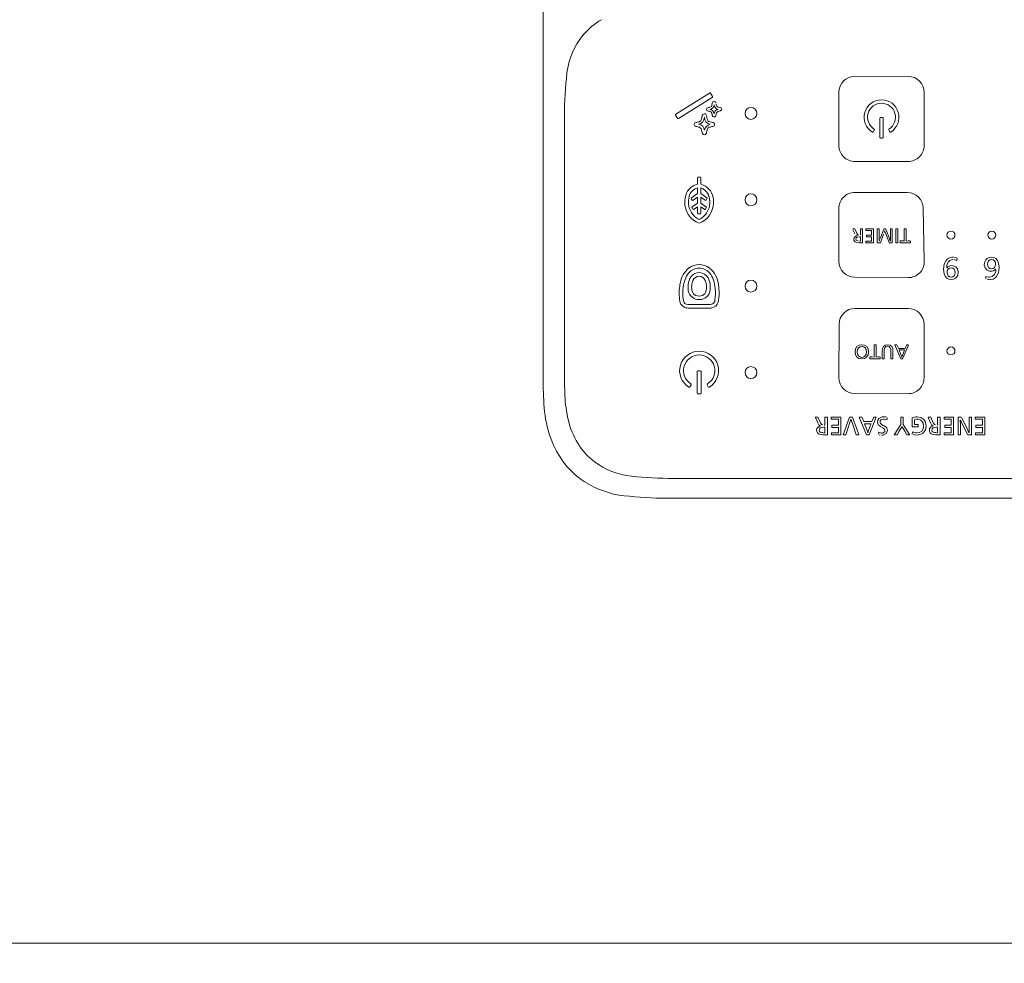
# Model space of a CAD drawing. Units: inches. Extents: x 6222 to 9361, y 5799 to 8142.
# Drawn here: x 6703 to 6826, y 7577 to 7695 of the extents above; entities that cross this region are included whole.
import ezdxf

# ---------------------------------------------------------------- set-up
doc = ezdxf.new("R2010")
doc.units = ezdxf.units.IN
doc.header["$MEASUREMENT"] = 0
for name, color, linetype in [('1', 3, 'Continuous'), ('203', 7, 'Continuous'), ('3', 7, 'Continuous')]:
    doc.layers.add(name, color=color, linetype=linetype)
doc.styles.get("Standard").update_dxf_attribs({"font": 'arial_0.ttf'})
doc.dimstyles.get("Standard").update_dxf_attribs({"dimtxt": 31, "dimasz": 15, "dimexe": 0.18, "dimexo": 0.0625, "dimgap": 3, "dimtad": 1, "dimtoh": 1, "dimdec": 0, "dimzin": 0, "dimdsep": 46, "dimtxsty": 'Standard', "dimcen": 0.09, "dimclrd": 256, "dimclre": 256, "dimadec": 0, "dimazin": 0, "dimtfac": 1, "dimtdec": 0, "dimtix": 1, "dimtofl": 0, "dimtmove": 0, "dimatfit": 3, "dimfxl": 1, "dimtolj": 1, "dimtzin": 0, "dimlwd": 9, "dimlwe": 15, "dimarcsym": 0})

# ---------------------------------------------------------------- blocks, each defined once
blk = doc.blocks.new('*D10')
at = {"lineweight": 15, "transparency": 16777216}
for p, q in [((7234.26, 7913.12), (7234.26, 7578.88)), ((6507.26, 7744.12), (6507.26, 7578.88))]:
    blk.add_line(p, q, dxfattribs=at)
at = {"lineweight": 9, "transparency": 16777216}
blk.add_line((7219.26, 7579.06), (6522.26, 7579.06), dxfattribs=at)
at = {"transparency": 16777216}
for points in [[(6522.26, 7581.56), (6522.26, 7576.56), (6507.26, 7579.06)], [(7219.26, 7581.56), (7219.26, 7576.56), (7234.26, 7579.06)]]:
    blk.add_solid(points, dxfattribs=at)
at = {"layer": 'Defpoints', "color": 0, "transparency": 16777216}
for p in [(7234.26, 7913.19), (6507.26, 7744.19), (6507.26, 7579.06)]:
    blk.add_point(p, dxfattribs=at)
at = {"color": 0, "transparency": 16777216, "insert": (6860.47, 7597.62), "char_height": 31, "attachment_point": 5}
blk.add_mtext('\\A1;727', dxfattribs=at)

msp = doc.modelspace()

# ---------------------------------------------------------------- linework, layer by layer
at = {"layer": '1', "color": 7, "linetype": 'Continuous', "lineweight": 18}
for p, q in [((6768.02, 7710.83), (6768.02, 7650.33)), ((6784.62, 7682.81), (6788.83, 7685.44)), ((6789.21, 7685.01), (6788.96, 7685.41)), ((6784.97, 7682.25), (6789.18, 7684.88)), ((6784.84, 7682.28), (6784.59, 7682.68)), ((6787.18, 7681.77), (6787.47, 7681.83)), ((6810.15, 7682.31), (6810.15, 7679.89)), ((6810.23, 7682.39), (6810.49, 7682.39)), ((6810.58, 7679.9), (6810.58, 7682.31)), ((6788.6, 7680.94), (6788.57, 7680.84)), ((6809.45, 7680.8), (6809.34, 7680.59)), ((6811.4, 7680.58), (6811.26, 7680.83)), ((6770.69, 7650.72), (6770.69, 7679.84)), ((6810.23, 7679.81), (6810.49, 7679.81)), ((6787.33, 7674.03), (6787.33, 7674.83)), ((6787.66, 7674.93), (6787.43, 7674.93)), ((6787.76, 7674.02), (6787.76, 7674.83)), ((6787.33, 7672.86), (6787.33, 7673.56)), ((6787.75, 7672.86), (6787.75, 7673.57)), ((6786.67, 7672.05), (6786.56, 7672.2)), ((6787.33, 7672.86), (6786.59, 7672.34)), ((6787.33, 7672.39), (6786.81, 7672.02)), ((6787.33, 7671.66), (6787.33, 7672.39)), ((6787.75, 7672.86), (6788.5, 7672.34)), ((6787.75, 7672.39), (6788.28, 7672.02)), ((6787.75, 7671.66), (6787.75, 7672.39)), ((6788.42, 7672.05), (6788.52, 7672.2)), ((6788.85, 7672.28), (6788.69, 7672.76)), ((6788.88, 7671.71), (6788.85, 7672.28)), ((6786.76, 7670.91), (6786.66, 7671.06)), ((6787.33, 7671.66), (6786.68, 7671.2)), ((6787.33, 7671.19), (6786.9, 7670.89)), ((6787.33, 7671.19), (6787.33, 7670.43)), ((6787.75, 7671.19), (6787.75, 7670.43)), ((6787.75, 7670.43), (6787.75, 7671.19)), ((6787.77, 7671.65), (6788.4, 7671.2)), ((6787.77, 7671.18), (6788.19, 7670.89)), ((6788.33, 7670.91), (6788.43, 7671.07)), ((6787.65, 7670.33), (6787.43, 7670.33)), ((6807.03, 7668.44), (6806.75, 7668.44)), ((6807.04, 7667.82), (6806.79, 7668.34)), ((6807.27, 7667.89), (6807.03, 7668.44)), ((6807.74, 7667.67), (6807.74, 7668.44)), ((6807.99, 7668.44), (6807.74, 7668.44)), ((6807.99, 7666.71), (6807.99, 7668.44)), ((6808.39, 7668.22), (6808.39, 7668.44)), ((6809.37, 7668.44), (6808.39, 7668.44)), ((6809.12, 7668.22), (6808.39, 7668.22)), ((6809.12, 7667.65), (6809.12, 7668.22)), ((6809.37, 7666.71), (6809.37, 7668.44)), ((6809.83, 7666.71), (6809.83, 7668.44)), ((6810.07, 7668.44), (6809.83, 7668.44)), ((6810.07, 7667.08), (6810.07, 7668.44)), ((6810.19, 7667.23), (6810.64, 7668.42)), ((6810.89, 7668.44), (6810.65, 7668.44)), ((6810.76, 7668.19), (6810.69, 7667.97)), ((6811.35, 7667.25), (6810.9, 7668.41)), ((6811.47, 7667.14), (6811.47, 7668.44)), ((6811.71, 7668.44), (6811.47, 7668.44)), ((6811.71, 7666.71), (6811.71, 7668.44)), ((6812.17, 7666.71), (6812.17, 7668.44)), ((6812.42, 7668.44), (6812.17, 7668.44)), ((6812.42, 7666.71), (6812.42, 7668.44)), ((6813.2, 7666.92), (6813.2, 7668.44)), ((6813.46, 7668.44), (6813.2, 7668.44)), ((6813.46, 7666.92), (6813.46, 7668.44)), ((6806.89, 7667.21), (6806.92, 7667.32)), ((6806.9, 7667.05), (6806.89, 7667.21)), ((6807.07, 7666.81), (6806.9, 7667.05)), ((6806.92, 7667.32), (6807.08, 7667.49)), ((6807.08, 7667.49), (6807.18, 7667.54)), ((6807.28, 7667.57), (6807.13, 7667.67)), ((6807.18, 7667.31), (6807.14, 7667.18)), ((6807.14, 7667.18), (6807.18, 7667.05)), ((6807.27, 7667.39), (6807.18, 7667.31)), ((6807.18, 7667.05), (6807.27, 7666.97)), ((6807.27, 7667.89), (6807.4, 7667.71)), ((6807.62, 7667.46), (6807.27, 7667.39)), ((6807.27, 7666.97), (6807.44, 7666.93)), ((6807.4, 7667.71), (6807.52, 7667.67)), ((6807.74, 7667.46), (6807.62, 7667.46)), ((6807.74, 7666.92), (6807.74, 7667.46)), ((6808.46, 7667.44), (6808.46, 7667.65)), ((6809.12, 7667.65), (6808.46, 7667.65)), ((6809.12, 7667.44), (6808.46, 7667.44)), ((6809.12, 7666.92), (6809.12, 7667.44)), ((6810.07, 7667.08), (6810.06, 7666.97)), ((6810.07, 7666.89), (6810.14, 7667.09)), ((6810.23, 7666.71), (6810.62, 7667.79)), ((6810.81, 7668.02), (6810.78, 7668.12)), ((6810.88, 7667.82), (6810.81, 7668.02)), ((6811.3, 7666.72), (6810.89, 7667.81)), ((6811.35, 7667.25), (6811.42, 7667.05)), ((6811.42, 7667.05), (6811.45, 7666.95)), ((6811.48, 7666.89), (6811.47, 7667.14)), ((6812.68, 7666.71), (6812.68, 7666.93)), ((6812.68, 7666.93), (6812.94, 7666.93)), ((6812.94, 7666.93), (6813.12, 7666.93)), ((6813.46, 7666.92), (6813.72, 7666.93)), ((6813.72, 7666.93), (6813.91, 7666.93)), ((6813.99, 7666.71), (6813.99, 7666.93)), ((6807.28, 7666.73), (6807.07, 7666.81)), ((6807.56, 7666.71), (6807.28, 7666.73)), ((6807.99, 7666.71), (6807.56, 7666.71)), ((6807.74, 7666.92), (6807.62, 7666.92)), ((6808.41, 7666.71), (6808.41, 7666.92)), ((6809.12, 7666.92), (6808.41, 7666.92)), ((6809.37, 7666.71), (6808.41, 7666.71)), ((6810.23, 7666.71), (6809.83, 7666.71)), ((6811.71, 7666.71), (6811.3, 7666.71)), ((6812.42, 7666.71), (6812.17, 7666.71)), ((6813.99, 7666.71), (6812.68, 7666.71)), ((6818.21, 7664.03), (6818.43, 7664.5)), ((6818.43, 7664.5), (6818.62, 7664.7)), ((6818.62, 7664.7), (6818.87, 7664.84)), ((6818.9, 7664.49), (6818.72, 7664.31)), ((6818.87, 7664.84), (6819.16, 7664.9)), ((6819.12, 7664.58), (6818.9, 7664.49)), ((6819.29, 7664.6), (6819.12, 7664.58)), ((6819.16, 7664.9), (6819.33, 7664.9)), ((6819.41, 7664.9), (6819.65, 7664.87)), ((6819.79, 7664.49), (6819.41, 7664.6)), ((6819.65, 7664.87), (6819.75, 7664.84)), ((6819.79, 7664.49), (6819.83, 7664.79)), ((6823.28, 7664.34), (6823.4, 7664.57)), ((6823.4, 7664.57), (6823.59, 7664.75)), ((6823.59, 7664.75), (6823.82, 7664.86)), ((6823.91, 7664.57), (6823.74, 7664.44)), ((6823.82, 7664.86), (6824.11, 7664.91)), ((6824.12, 7664.62), (6823.91, 7664.57)), ((6824.11, 7664.91), (6824.43, 7664.86)), ((6824.32, 7664.57), (6824.12, 7664.62)), ((6824.49, 7664.44), (6824.32, 7664.57)), ((6824.43, 7664.86), (6824.68, 7664.72)), ((6824.68, 7664.72), (6824.87, 7664.48)), ((6824.87, 7664.48), (6825, 7664.16)), ((6818.13, 7663.39), (6818.21, 7664.03)), ((6818.2, 7662.83), (6818.13, 7663.39)), ((6818.52, 7663.72), (6818.51, 7663.62)), ((6818.51, 7663.54), (6818.65, 7663.69)), ((6818.55, 7663.93), (6818.52, 7663.72)), ((6818.72, 7664.31), (6818.55, 7663.93)), ((6818.69, 7663.4), (6818.59, 7663.22)), ((6818.65, 7663.69), (6818.84, 7663.79)), ((6818.85, 7663.52), (6818.69, 7663.4)), ((6818.84, 7663.79), (6819.04, 7663.84)), ((6819.06, 7663.56), (6818.85, 7663.52)), ((6819.04, 7663.84), (6819.34, 7663.83)), ((6819.29, 7663.51), (6819.06, 7663.56)), ((6819.45, 7663.39), (6819.29, 7663.51)), ((6819.34, 7663.83), (6819.66, 7663.69)), ((6819.54, 7663.21), (6819.45, 7663.39)), ((6819.66, 7663.69), (6819.87, 7663.43)), ((6819.87, 7663.43), (6819.96, 7663.07)), ((6823.22, 7663.93), (6823.28, 7664.34)), ((6823.31, 7663.57), (6823.22, 7663.93)), ((6823.53, 7663.3), (6823.31, 7663.57)), ((6823.85, 7663.15), (6823.53, 7663.3)), ((6823.64, 7664.25), (6823.61, 7664.02)), ((6823.61, 7664.02), (6823.64, 7663.79)), ((6823.74, 7664.44), (6823.64, 7664.25)), ((6823.64, 7663.79), (6823.73, 7663.6)), ((6823.73, 7663.6), (6823.89, 7663.47)), ((6823.89, 7663.47), (6824.12, 7663.43)), ((6824.12, 7663.43), (6824.32, 7663.47)), ((6824.32, 7663.47), (6824.49, 7663.59)), ((6824.54, 7663.3), (6824.35, 7663.2)), ((6824.6, 7664.24), (6824.49, 7664.44)), ((6824.49, 7663.59), (6824.59, 7663.77)), ((6824.68, 7663.45), (6824.54, 7663.3)), ((6824.59, 7663.77), (6824.63, 7663.99)), ((6824.63, 7663.99), (6824.6, 7664.24)), ((6824.64, 7663.06), (6824.68, 7663.27)), ((6825.06, 7663.59), (6824.98, 7662.96)), ((6825, 7664.16), (6825.06, 7663.59)), ((6818.32, 7662.51), (6818.2, 7662.83)), ((6818.51, 7662.28), (6818.32, 7662.51)), ((6818.76, 7662.15), (6818.51, 7662.28)), ((6818.59, 7663.22), (6818.56, 7663)), ((6818.56, 7663), (6818.6, 7662.76)), ((6818.6, 7662.76), (6818.7, 7662.56)), ((6818.7, 7662.56), (6818.86, 7662.44)), ((6819.08, 7662.1), (6818.76, 7662.15)), ((6818.86, 7662.44), (6819.06, 7662.39)), ((6819.06, 7662.39), (6819.28, 7662.44)), ((6819.37, 7662.14), (6819.08, 7662.1)), ((6819.28, 7662.44), (6819.44, 7662.56)), ((6819.6, 7662.26), (6819.37, 7662.14)), ((6819.44, 7662.56), (6819.54, 7662.75)), ((6819.57, 7662.99), (6819.54, 7663.21)), ((6819.54, 7662.75), (6819.57, 7662.99)), ((6819.78, 7662.44), (6819.6, 7662.26)), ((6819.9, 7662.67), (6819.78, 7662.44)), ((6819.96, 7663.07), (6819.9, 7662.67)), ((6823.39, 7662.2), (6823.43, 7662.5)), ((6823.43, 7662.5), (6823.78, 7662.41)), ((6823.78, 7662.11), (6823.56, 7662.13)), ((6823.78, 7662.41), (6823.9, 7662.41)), ((6824.14, 7663.14), (6823.85, 7663.15)), ((6824.02, 7662.11), (6823.86, 7662.1)), ((6823.9, 7662.41), (6824.22, 7662.48)), ((6824.31, 7662.17), (6824.02, 7662.11)), ((6824.35, 7663.2), (6824.14, 7663.14)), ((6824.22, 7662.48), (6824.47, 7662.68)), ((6824.56, 7662.3), (6824.31, 7662.17)), ((6824.47, 7662.68), (6824.64, 7663.06)), ((6824.76, 7662.49), (6824.56, 7662.3)), ((6824.98, 7662.96), (6824.76, 7662.49)), ((6785.77, 7658.6), (6785.87, 7658.57)), ((6785.87, 7658.57), (6785.99, 7658.55)), ((6786.13, 7658.99), (6785.91, 7659.03)), ((6785.99, 7658.55), (6786.12, 7658.54)), ((6786.12, 7658.54), (6786.25, 7658.53)), ((6786.4, 7658.98), (6786.13, 7658.99)), ((6786.25, 7658.53), (6786.4, 7658.53)), ((6788.69, 7658.98), (6786.4, 7658.98)), ((6788.69, 7658.53), (6786.4, 7658.53)), ((6788.83, 7658.99), (6788.69, 7658.98)), ((6788.69, 7658.53), (6789.03, 7658.54)), ((6788.96, 7658.99), (6788.83, 7658.99)), ((6789.08, 7659.01), (6788.96, 7658.99)), ((6807.06, 7653.05), (6807.12, 7653.43)), ((6807.12, 7653.43), (6807.29, 7653.71)), ((6807.29, 7653.71), (6807.55, 7653.89)), ((6807.49, 7653.56), (6807.37, 7653.34)), ((6807.67, 7653.7), (6807.49, 7653.56)), ((6807.55, 7653.89), (6807.9, 7653.95)), ((6807.9, 7653.75), (6807.67, 7653.7)), ((6807.9, 7653.95), (6808.24, 7653.89)), ((6808.13, 7653.7), (6807.9, 7653.75)), ((6808.31, 7653.56), (6808.13, 7653.7)), ((6808.24, 7653.89), (6808.51, 7653.71)), ((6808.43, 7653.34), (6808.31, 7653.56)), ((6808.51, 7653.71), (6808.68, 7653.43)), ((6808.68, 7653.43), (6808.73, 7653.07)), ((6809.42, 7652.41), (6809.42, 7653.93)), ((6809.67, 7653.93), (6809.42, 7653.93)), ((6809.67, 7652.41), (6809.67, 7653.93)), ((6810.44, 7653.16), (6810.48, 7653.49)), ((6810.48, 7653.49), (6810.6, 7653.74)), ((6810.6, 7653.74), (6810.81, 7653.9)), ((6810.78, 7653.58), (6810.71, 7653.36)), ((6810.9, 7653.71), (6810.78, 7653.58)), ((6810.81, 7653.9), (6811.12, 7653.95)), ((6811.11, 7653.75), (6810.9, 7653.71)), ((6811.32, 7653.71), (6811.11, 7653.75)), ((6811.12, 7653.95), (6811.44, 7653.89)), ((6811.45, 7653.58), (6811.32, 7653.71)), ((6811.44, 7653.89), (6811.65, 7653.72)), ((6811.51, 7653.39), (6811.45, 7653.58)), ((6811.53, 7653.14), (6811.51, 7653.39)), ((6811.65, 7653.72), (6811.76, 7653.44)), ((6811.76, 7653.44), (6811.78, 7653.29)), ((6812.29, 7653.93), (6812.02, 7653.93)), ((6812.76, 7652.2), (6812.02, 7653.92)), ((6812.47, 7653.5), (6812.33, 7653.84)), ((6813.31, 7653.49), (6812.48, 7653.49)), ((6813.04, 7652.25), (6813.74, 7653.89)), ((6813.34, 7653.57), (6813.48, 7653.91)), ((6813.74, 7653.93), (6813.49, 7653.93)), ((6807.12, 7652.69), (6807.06, 7653.05)), ((6807.29, 7652.41), (6807.12, 7652.69)), ((6807.54, 7652.23), (6807.29, 7652.41)), ((6807.37, 7653.34), (6807.33, 7653.06)), ((6807.33, 7653.06), (6807.37, 7652.78)), ((6807.37, 7652.78), (6807.48, 7652.56)), ((6807.48, 7652.56), (6807.66, 7652.42)), ((6807.88, 7652.17), (6807.54, 7652.23)), ((6807.66, 7652.42), (6807.9, 7652.37)), ((6808.23, 7652.23), (6807.88, 7652.17)), ((6807.9, 7652.37), (6808.13, 7652.42)), ((6808.13, 7652.42), (6808.31, 7652.56)), ((6808.5, 7652.41), (6808.23, 7652.23)), ((6808.31, 7652.56), (6808.43, 7652.78)), ((6808.47, 7653.06), (6808.43, 7653.34)), ((6808.43, 7652.78), (6808.47, 7653.06)), ((6808.67, 7652.69), (6808.5, 7652.41)), ((6808.73, 7653.07), (6808.67, 7652.69)), ((6808.89, 7652.42), (6809.16, 7652.42)), ((6808.89, 7652.2), (6808.89, 7652.42)), ((6810.2, 7652.2), (6808.9, 7652.2)), ((6809.16, 7652.42), (6809.33, 7652.41)), ((6809.67, 7652.41), (6809.94, 7652.42)), ((6809.94, 7652.42), (6810.12, 7652.42)), ((6810.2, 7652.2), (6810.2, 7652.42)), ((6810.44, 7652.2), (6810.44, 7653.16)), ((6810.69, 7652.2), (6810.44, 7652.2)), ((6810.71, 7653.36), (6810.69, 7653.24)), ((6810.69, 7652.2), (6810.69, 7653.18)), ((6811.53, 7652.2), (6811.53, 7653.14)), ((6811.78, 7652.2), (6811.53, 7652.2)), ((6811.78, 7652.2), (6811.78, 7653.22)), ((6813.23, 7653.29), (6812.56, 7653.29)), ((6812.78, 7652.73), (6812.56, 7653.29)), ((6813.02, 7652.2), (6812.77, 7652.2)), ((6812.78, 7652.72), (6812.9, 7652.41)), ((6812.9, 7652.41), (6813.02, 7652.72)), ((6813.02, 7652.72), (6813.22, 7653.25)), ((6787.3, 7650.59), (6787.3, 7647.89)), ((6787.68, 7650.69), (6787.4, 7650.69)), ((6787.78, 7647.89), (6787.78, 7650.59)), ((6786.53, 7648.92), (6786.39, 7648.67)), ((6788.56, 7648.92), (6788.69, 7648.67)), ((6787.4, 7647.79), (6787.68, 7647.79)), ((6802.41, 7644.89), (6802.07, 7644.89)), ((6802.42, 7644.09), (6802.08, 7644.86)), ((6802.71, 7644.18), (6802.41, 7644.89)), ((6803.28, 7643.9), (6803.28, 7644.89)), ((6803.58, 7644.89), (6803.28, 7644.89)), ((6803.58, 7642.67), (6803.58, 7644.89)), ((6804.07, 7644.62), (6804.07, 7644.89)), ((6805.26, 7644.89), (6804.07, 7644.89)), ((6805.26, 7642.67), (6805.26, 7644.89)), ((6805.56, 7642.68), (6806.36, 7644.89)), ((6806.73, 7644.89), (6806.37, 7644.89)), ((6807.51, 7642.71), (6806.73, 7644.88)), ((6807.91, 7644.89), (6807.58, 7644.89)), ((6808.48, 7642.69), (6807.58, 7644.88)), ((6808.13, 7644.33), (6807.93, 7644.85)), ((6808.8, 7642.69), (6809.69, 7644.89)), ((6809.15, 7644.33), (6809.34, 7644.82)), ((6809.69, 7644.89), (6809.37, 7644.89)), ((6810.03, 7644.71), (6810.43, 7644.92)), ((6810.43, 7644.92), (6810.63, 7644.93)), ((6810.63, 7644.93), (6810.73, 7644.92)), ((6810.73, 7644.92), (6810.84, 7644.91)), ((6810.84, 7644.91), (6810.97, 7644.87)), ((6811.06, 7644.69), (6811.07, 7644.81)), ((6812.77, 7643.95), (6812.77, 7644.89)), ((6813.08, 7644.89), (6812.77, 7644.89)), ((6813.08, 7643.96), (6813.08, 7644.89)), ((6814.19, 7644.81), (6814.66, 7644.91)), ((6814.19, 7643.69), (6814.19, 7644.81)), ((6814.66, 7644.91), (6814.81, 7644.91)), ((6814.81, 7644.91), (6815.28, 7644.83)), ((6815.28, 7644.83), (6815.64, 7644.6)), ((6816.51, 7644.89), (6816.18, 7644.89)), ((6816.53, 7644.09), (6816.19, 7644.86)), ((6816.81, 7644.18), (6816.52, 7644.89)), ((6817.38, 7643.9), (6817.38, 7644.89)), ((6817.69, 7644.89), (6817.38, 7644.89)), ((6817.69, 7642.67), (6817.69, 7644.89)), ((6818.18, 7644.62), (6818.18, 7644.89)), ((6819.37, 7644.89), (6818.18, 7644.89)), ((6819.37, 7642.67), (6819.37, 7644.89)), ((6819.94, 7642.67), (6819.94, 7644.89)), ((6820.33, 7644.89), (6819.94, 7644.89)), ((6821.07, 7643.45), (6820.35, 7644.86)), ((6821.31, 7643.44), (6821.31, 7644.89)), ((6821.6, 7644.89), (6821.31, 7644.89)), ((6821.6, 7642.67), (6821.6, 7644.89)), ((6822.09, 7644.62), (6822.09, 7644.89)), ((6823.28, 7644.89), (6822.09, 7644.89)), ((6823.28, 7642.67), (6823.28, 7644.89)), ((6802.27, 7643.45), (6802.47, 7643.68)), ((6802.53, 7643.91), (6802.47, 7644)), ((6802.47, 7643.68), (6802.6, 7643.74)), ((6802.71, 7643.78), (6802.53, 7643.91)), ((6802.7, 7643.55), (6802.59, 7643.44)), ((6802.88, 7643.61), (6802.7, 7643.55)), ((6802.71, 7644.18), (6802.87, 7643.96)), ((6802.87, 7643.96), (6803.01, 7643.91)), ((6803.13, 7643.63), (6802.88, 7643.61)), ((6803.28, 7643.63), (6803.13, 7643.63)), ((6803.27, 7643.9), (6803.17, 7643.9)), ((6803.28, 7642.94), (6803.28, 7643.63)), ((6804.96, 7644.62), (6804.07, 7644.62)), ((6804.96, 7643.88), (6804.15, 7643.88)), ((6804.15, 7643.61), (6804.15, 7643.87)), ((6804.96, 7643.61), (6804.15, 7643.61)), ((6804.96, 7643.88), (6804.96, 7644.62)), ((6804.96, 7642.94), (6804.96, 7643.61)), ((6805.88, 7642.67), (6806.4, 7644.22)), ((6806.53, 7644.64), (6806.4, 7644.22)), ((6806.68, 7644.22), (6806.54, 7644.64)), ((6807.2, 7642.67), (6806.68, 7644.22)), ((6809.15, 7644.33), (6808.13, 7644.33)), ((6809.06, 7644.07), (6808.24, 7644.07)), ((6808.51, 7643.35), (6808.24, 7644.07)), ((6808.79, 7643.35), (6809.04, 7644.03)), ((6809.86, 7644.3), (6809.91, 7644.53)), ((6809.88, 7644.1), (6809.86, 7644.3)), ((6809.96, 7643.93), (6809.88, 7644.1)), ((6809.91, 7644.53), (6810.03, 7644.71)), ((6810.3, 7643.66), (6809.96, 7643.93)), ((6810.19, 7644.41), (6810.18, 7644.23)), ((6810.18, 7644.23), (6810.24, 7644.09)), ((6810.29, 7644.56), (6810.19, 7644.41)), ((6810.24, 7644.09), (6810.39, 7643.96)), ((6810.51, 7644.65), (6810.29, 7644.56)), ((6810.58, 7643.51), (6810.38, 7643.61)), ((6810.39, 7643.96), (6810.58, 7643.86)), ((6810.7, 7644.65), (6810.51, 7644.65)), ((6810.58, 7643.86), (6810.67, 7643.81)), ((6810.67, 7643.81), (6810.88, 7643.68)), ((6811.04, 7644.54), (6810.7, 7644.65)), ((6810.88, 7643.68), (6811.01, 7643.54)), ((6811.01, 7643.54), (6811.07, 7643.39)), ((6811.06, 7644.69), (6811.04, 7644.55)), ((6811.95, 7642.67), (6812.77, 7643.95)), ((6812.92, 7643.69), (6812.58, 7643.12)), ((6813.26, 7643.12), (6812.93, 7643.69)), ((6813.88, 7642.73), (6813.08, 7643.96)), ((6814.94, 7643.69), (6814.19, 7643.69)), ((6814.49, 7643.95), (6814.49, 7644.6)), ((6814.94, 7643.95), (6814.49, 7643.95)), ((6814.73, 7644.63), (6814.6, 7644.62)), ((6814.98, 7644.62), (6814.79, 7644.63)), ((6814.94, 7643.69), (6814.94, 7643.95)), ((6815.21, 7644.54), (6814.98, 7644.62)), ((6815.4, 7644.4), (6815.21, 7644.54)), ((6815.56, 7644.13), (6815.4, 7644.4)), ((6815.62, 7643.78), (6815.56, 7644.13)), ((6815.56, 7643.42), (6815.62, 7643.78)), ((6815.64, 7644.6), (6815.87, 7644.24)), ((6815.87, 7644.24), (6815.95, 7643.77)), ((6815.95, 7643.77), (6815.87, 7643.31)), ((6816.38, 7643.45), (6816.58, 7643.68)), ((6816.63, 7643.91), (6816.57, 7644)), ((6816.58, 7643.68), (6816.71, 7643.74)), ((6816.82, 7643.78), (6816.63, 7643.91)), ((6816.81, 7643.55), (6816.7, 7643.44)), ((6816.81, 7644.18), (6816.97, 7643.96)), ((6816.99, 7643.61), (6816.81, 7643.55)), ((6816.97, 7643.96), (6817.12, 7643.91)), ((6817.24, 7643.63), (6816.99, 7643.61)), ((6817.38, 7643.63), (6817.24, 7643.63)), ((6817.38, 7642.94), (6817.38, 7643.63)), ((6819.07, 7644.62), (6818.18, 7644.62)), ((6819.07, 7643.88), (6818.26, 7643.88)), ((6818.26, 7643.61), (6818.26, 7643.87)), ((6819.07, 7643.61), (6818.26, 7643.61)), ((6819.07, 7643.88), (6819.07, 7644.62)), ((6819.07, 7642.94), (6819.07, 7643.61)), ((6820.2, 7644.57), (6820.21, 7644.45)), ((6820.21, 7644.45), (6820.21, 7644.3)), ((6820.21, 7644.3), (6820.22, 7644.13)), ((6820.22, 7644.13), (6820.22, 7643.98)), ((6820.22, 7643.98), (6820.22, 7643.84)), ((6820.22, 7642.67), (6820.22, 7643.84)), ((6820.31, 7644.35), (6820.25, 7644.47)), ((6820.44, 7644.07), (6820.31, 7644.35)), ((6821.14, 7642.69), (6820.44, 7644.07)), ((6822.98, 7644.62), (6822.09, 7644.62)), ((6822.98, 7643.88), (6822.17, 7643.88)), ((6822.17, 7643.61), (6822.17, 7643.87)), ((6822.98, 7643.61), (6822.17, 7643.61)), ((6822.98, 7643.88), (6822.98, 7644.62)), ((6822.98, 7642.94), (6822.98, 7643.61)), ((6802.24, 7643.31), (6802.27, 7643.45)), ((6802.25, 7643.1), (6802.24, 7643.31)), ((6802.33, 7642.93), (6802.25, 7643.1)), ((6802.46, 7642.8), (6802.33, 7642.93)), ((6802.72, 7642.7), (6802.46, 7642.8)), ((6802.59, 7643.44), (6802.55, 7643.28)), ((6802.55, 7643.28), (6802.59, 7643.11)), ((6802.59, 7643.11), (6802.7, 7643.01)), ((6802.7, 7643.01), (6802.91, 7642.95)), ((6803.06, 7642.67), (6802.72, 7642.7)), ((6802.91, 7642.95), (6803.03, 7642.95)), ((6803.58, 7642.67), (6803.06, 7642.67)), ((6803.28, 7642.94), (6803.12, 7642.94)), ((6804.09, 7642.67), (6804.09, 7642.94)), ((6804.96, 7642.94), (6804.09, 7642.94)), ((6805.26, 7642.67), (6804.09, 7642.67)), ((6805.88, 7642.67), (6805.56, 7642.67)), ((6807.53, 7642.67), (6807.2, 7642.67)), ((6808.8, 7642.67), (6808.49, 7642.67)), ((6808.51, 7643.35), (6808.65, 7642.94)), ((6808.65, 7642.94), (6808.79, 7643.35)), ((6809.98, 7642.77), (6810.01, 7642.99)), ((6810.01, 7642.99), (6810.31, 7642.9)), ((6810.19, 7642.65), (6810.07, 7642.68)), ((6810.31, 7642.9), (6810.48, 7642.9)), ((6810.56, 7642.65), (6810.38, 7642.64)), ((6810.48, 7642.9), (6810.67, 7642.99)), ((6810.94, 7642.83), (6810.56, 7642.65)), ((6810.72, 7643.39), (6810.58, 7643.51)), ((6810.67, 7642.99), (6810.77, 7643.11)), ((6810.78, 7643.26), (6810.72, 7643.39)), ((6810.77, 7643.11), (6810.78, 7643.26)), ((6811.09, 7643.2), (6810.94, 7642.83)), ((6811.07, 7643.39), (6811.09, 7643.2)), ((6812.31, 7642.67), (6811.95, 7642.67)), ((6812.31, 7642.67), (6812.58, 7643.12)), ((6813.54, 7642.67), (6813.26, 7643.12)), ((6813.91, 7642.67), (6813.54, 7642.67)), ((6814.21, 7642.77), (6814.23, 7643.06)), ((6814.23, 7643.07), (6814.64, 7642.93)), ((6814.46, 7642.68), (6814.32, 7642.72)), ((6814.79, 7642.65), (6814.46, 7642.68)), ((6814.64, 7642.93), (6814.77, 7642.92)), ((6814.77, 7642.92), (6815.12, 7642.98)), ((6814.99, 7642.66), (6814.79, 7642.65)), ((6815.17, 7642.7), (6814.99, 7642.66)), ((6815.12, 7642.98), (6815.39, 7643.15)), ((6815.34, 7642.77), (6815.17, 7642.7)), ((6815.49, 7642.85), (6815.34, 7642.77)), ((6815.39, 7643.15), (6815.56, 7643.42)), ((6815.63, 7642.96), (6815.49, 7642.85)), ((6815.87, 7643.31), (6815.63, 7642.96)), ((6816.35, 7643.31), (6816.38, 7643.45)), ((6816.36, 7643.1), (6816.35, 7643.31)), ((6816.43, 7642.93), (6816.36, 7643.1)), ((6816.57, 7642.8), (6816.43, 7642.93)), ((6816.82, 7642.7), (6816.57, 7642.8)), ((6816.7, 7643.44), (6816.66, 7643.28)), ((6816.66, 7643.28), (6816.7, 7643.11)), ((6816.7, 7643.11), (6816.81, 7643.01)), ((6816.81, 7643.01), (6817.02, 7642.95)), ((6817.16, 7642.67), (6816.82, 7642.7)), ((6817.02, 7642.95), (6817.14, 7642.95)), ((6817.69, 7642.67), (6817.16, 7642.67)), ((6817.38, 7642.94), (6817.23, 7642.94)), ((6818.2, 7642.67), (6818.2, 7642.94)), ((6819.07, 7642.94), (6818.2, 7642.94)), ((6819.37, 7642.67), (6818.2, 7642.67)), ((6820.22, 7642.67), (6819.94, 7642.67)), ((6821.07, 7643.45), (6821.22, 7643.15)), ((6821.6, 7642.67), (6821.15, 7642.67)), ((6821.22, 7643.15), (6821.28, 7643.02)), ((6821.31, 7643.27), (6821.31, 7643.44)), ((6821.32, 7642.93), (6821.31, 7643.27)), ((6822.11, 7642.67), (6822.11, 7642.94)), ((6822.98, 7642.94), (6822.11, 7642.94)), ((6823.28, 7642.67), (6822.11, 7642.67)), ((6993.05, 7634.74), (6783.55, 7634.74))]:
    msp.add_line(p, q, dxfattribs=at)
for centre, radius, start, end in [((6779.31, 7687.49), 8.15, 119.1181, 140.6981), ((6780.06, 7686.88), 9.12, 140.6981, 173.2956), ((6816.22, 7682.62), 45.53, 173.2956, 180.001), ((6788.88, 7685.38), 0.0845, 23.7167, 130.2987), ((6787.01, 7684.47), 2.19, 340.8696, 352.9637), ((6789.13, 7684.96), 0.0943, 301.0093, 32.9545), ((6789.42, 7684.17), 0.23, 8.8482, 171.1518), ((6810.36, 7682.41), 2.18, 301.7342, 238.4669), ((6788.67, 7683.39), 0.212, 94.8686, 265.1314), ((6788.82, 7683.76), 0.603, 253.7382, 267.0588), ((6788.57, 7684.62), 1.01, 275.9758, 300.8121), ((6788.77, 7682.78), 0.381, 2.2722, 87.175), ((6788.79, 7684.03), 0.643, 278.7943, 351.7059), ((6788.74, 7682.72), 0.693, 8.2894, 77.492), ((6790.03, 7683.98), 0.603, 183.652, 258.0351), ((6790, 7682.82), 0.573, 99.4886, 180.1719), ((6790.12, 7684.06), 0.462, 176.696, 229.3837), ((6790.07, 7682.77), 0.393, 93.8043, 179.2493), ((6790.28, 7684.66), 1.06, 244.5514, 264.7127), ((6790.03, 7683.56), 0.401, 272.0218, 322.4577), ((6790.17, 7683.41), 0.202, 332.41, 86.0723), ((6810.36, 7682.41), 1.75, 302.0587, 237.3199), ((-130809, 7680.13), 137579.68, 359.9998805, 0.0010378), ((6784.68, 7682.73), 0.0973, 122.894, 211.1502), ((6784.92, 7682.32), 0.0874, 206.159, 307.8919), ((6787.19, 7681.51), 0.262, 92.5388, 262.6881), ((6787.45, 7682.21), 0.382, 272.3706, 337.9749), ((6787.34, 7682.37), 0.853, 279.065, 1.7363), ((6784.57, 7683.02), 3.37, 343.4941, 352.9199), ((6788.2, 7682.56), 0.281, 30.3503, 169.2245), ((6789.03, 7682.36), 0.837, 177.3311, 262.1921), ((6790.17, 7682.71), 1.7, 183.5048, 205.573), ((6789.31, 7682.93), 1.17, 234.7563, 266.6097), ((6787.12, 7682.16), 2.13, 13.2576, 17.4254), ((6789.41, 7682.66), 0.223, 183.5845, 332.2421), ((6789.21, 7681.51), 0.261, 277.1636, 82.8364), ((6781.41, 7685.13), 8.6, 342.546, 344.0621), ((6810.23, 7682.31), 0.0854, 90.0195, 180.0041), ((6810.49, 7682.31), 0.0854, 0.6956, 90.0806), ((6786.79, 7678.46), 2.81, 73.7079, 82.5996), ((6787.37, 7680.68), 0.863, 6.436, 82.4577), ((6787.23, 7680.61), 0.652, 4.4584, 57.2264), ((6790.64, 7681.31), 2.84, 193.3588, 199.5194), ((6789.12, 7680.65), 0.903, 102.6634, 172.2336), ((6886.06, 7652.48), 101.53, 163.7245, 164.0433), ((6788.93, 7680.82), 0.351, 108.7739, 160.6225), ((6789.5, 7678.96), 2.3, 96.4281, 107.3608), ((6809.26, 7680.63), 0.0854, 233.15, 330.5298), ((6809.37, 7680.85), 0.1, 331.0942, 57.3199), ((6811.34, 7680.86), 0.0835, 122.9476, 199.1864), ((6811.46, 7680.63), 0.083, 219.6433, 302.1346), ((6788.2, 7680.47), 0.256, 204.242, 335.758), ((6810.23, 7679.9), 0.0855, 178.0055, 269.9554), ((6810.49, 7679.9), 0.0854, 271.5479, 359.3553), ((6787.43, 7674.83), 0.1, 90, 180), ((6787.66, 7674.83), 0.1, 0, 90), ((6787.72, 7672.19), 1.88, 102.0712, 132.096), ((6787.25, 7672.04), 1.61, 26.311, 71.6337), ((6786.65, 7672.26), 0.1, 125, 215), ((6786.75, 7672.11), 0.1, 215, 305), ((6788.33, 7672.1), 0.1, 235, 325), ((6788.44, 7672.26), 0.1, 325, 55), ((6786.74, 7671.12), 0.1, 125, 215), ((6786.84, 7670.97), 0.1, 215, 305), ((6788.24, 7670.97), 0.1, 235, 326), ((6788.35, 7671.12), 0.1, 326, 55), ((6788.53, 7671.74), 2.78, 213.408, 249.188), ((6788.42, 7671.6), 2.16, 210.4977, 245.9845), ((6787.43, 7670.43), 0.1, 180, 270), ((6786.65, 7671.62), 2.18, 294.2726, 331.0002), ((6786.65, 7671.62), 2.63, 289.917, 327.6895), ((6787.65, 7670.43), 0.1, 270, 0), ((6787.54, 7650.71), 2.44, 301.8644, 238.0157), ((6787.55, 7650.71), 1.96, 302.156, 237.688), ((6839.14, 7650.33), 71.12, 180, 183.0688), ((6856.75, 7650.77), 86.06, 180.034, 182.1221), ((6787.4, 7650.59), 0.1, 90, 180), ((6787.68, 7650.59), 0.1, 0, 90), ((6786.3, 7648.72), 0.1, 238.0157, 330), ((6786.44, 7648.97), 0.1, 330, 57.688), ((6788.64, 7648.96), 0.1, 122.156, 209), ((6788.78, 7648.72), 0.1, 209, 301.8644), ((6786.32, 7648.17), 15.58, 182.1221, 193.6162), ((6787.4, 7647.89), 0.1, 180, 270), ((6787.68, 7647.89), 0.1, 270, 0), ((6783.61, 7647.35), 15.51, 183.0688, 197.0767), ((6781.13, 7646.91), 10.25, 193.6162, 211.0289), ((6779.82, 7646.19), 11.54, 197.0767, 215.8379), ((6779.34, 7645.83), 8.16, 211.0289, 232.8034), ((6778.79, 7645.44), 10.27, 215.8379, 236.8797), ((6780.03, 7646.74), 9.3, 232.8034, 264.2403), ((6784.38, 7689.87), 52.65, 264.2403, 269.9303), ((6779.45, 7646.45), 11.48, 236.8797, 263.4722), ((6801.69, 21914.67), 14277.46, 269.930287, 270.034857), ((6836.43, -35194.8), 42832.03, 90, 90.034857), ((6783.55, 7682.3), 47.55, 263.4722, 270)]:
    msp.add_arc(centre, radius, start, end, dxfattribs=at)
at = {"layer": '203', "color": 7, "linetype": 'Continuous', "lineweight": 13}
msp.add_line((6783.55, 7634.74), (6992.82, 7634.74), dxfattribs=at)
for centre, radius in [((6794.03, 7682.89), 0.75), ((6794.03, 7672.08), 0.75), ((6819.05, 7667.67), 0.5), ((6824.16, 7667.67), 0.5), ((6794.03, 7661.28), 0.75), ((6819.05, 7653.17), 0.5), ((6794.03, 7650.47), 0.75)]:
    msp.add_circle(centre, radius, dxfattribs=at)
at = {"layer": '3', "color": 7, "linetype": 'Continuous', "lineweight": 18}
for p, q in [((6807.03, 7687.53), (6813.69, 7687.52)), ((6805.02, 7678.88), (6805.03, 7685.53)), ((6815.69, 7678.87), (6815.69, 7685.52)), ((6813.69, 7676.87), (6807.02, 7676.88)), ((6807.02, 7673), (6813.58, 7673)), ((6805.03, 7664.39), (6805.02, 7671)), ((6815.71, 7664.38), (6815.58, 7671.03)), ((6813.69, 7662.34), (6807.01, 7662.39)), ((6807.04, 7658.5), (6813.68, 7658.5)), ((6805.03, 7649.85), (6805.04, 7656.5)), ((6815.68, 7649.82), (6815.68, 7656.5)), ((6813.68, 7647.82), (6807.02, 7647.84))]:
    msp.add_line(p, q, dxfattribs=at)
for centre, radius, start, end in [((6807.03, 7685.53), 2, 89.9414, 179.8934), ((6813.69, 7685.52), 2, 0.0185, 89.9414), ((6807.02, 7678.88), 2, 179.8934, 269.9392), ((6813.69, 7678.87), 2, 269.9392, 0.0185), ((6787.99, 7671.96), 2.23, 133.4642, 162.4874), ((6787.71, 7672.15), 1.46, 105.0731, 165.8216), ((6787.27, 7672.03), 2.05, 10.0709, 75.6703), ((6788.66, 7671.8), 2.92, 163.3712, 212.9698), ((6788.71, 7671.81), 2.51, 164.0941, 211.3001), ((6786.41, 7671.8), 2.47, 330.0972, 22.8618), ((6786.36, 7671.82), 2.98, 327.416, 11.0761), ((6807.02, 7671), 2, 89.9415, 180.0427), ((6813.58, 7671), 2, 1.0618, 89.9415), ((6788.25, 7661.18), 3.11, 130.3684, 169.6091), ((6787.54, 7661.85), 2.13, 52.2128, 127.7872), ((6787.54, 7661.82), 1.71, 40.4809, 139.5191), ((6786.81, 7661.13), 3.16, 5.6786, 49.7502), ((6807.03, 7664.39), 2, 180.0427, 269.6017), ((6813.71, 7664.34), 2, 269.6017, 1.0618), ((6789.2, 7660.77), 3.67, 143.8472, 173.7237), ((6788.75, 7661.13), 2.6, 149.1609, 195.3231), ((6787.54, 7661.68), 1.29, 30.4032, 141.8602), ((6787.54, 7661.67), 0.838, 22.173, 157.827), ((6786.37, 7661.16), 2.57, 340.706, 27.0979), ((6786.01, 7660.81), 3.54, 2.9467, 36.896), ((6791.41, 7660.4), 6.36, 167.8837, 184.8793), ((6792.02, 7660.39), 6.51, 173.1402, 186.7362), ((6788.52, 7661.2), 1.92, 155.8516, 205.2336), ((6786.55, 7661.2), 1.93, 334.9045, 24.0009), ((6782.93, 7660.4), 6.65, 352.6551, 5.0648), ((6783.55, 7660.42), 6.49, 349.8459, 9.0687), ((6786.98, 7659.84), 1.91, 179.3234, 206.477), ((6786.61, 7659.7), 1.06, 183.8997, 206.7992), ((6787.55, 7661.02), 1.43, 203.8749, 330.2548), ((6787.54, 7661.08), 1.04, 222.7115, 317.2885), ((6788.99, 7659.53), 0.531, 279.0028, 2.1598), ((6786.59, 7660.15), 1.75, 221.488, 242.0626), ((6786.04, 7659.45), 0.441, 211.6499, 252.4555), ((6788.99, 7659.52), 0.969, 276.1042, 345.7587), ((6807.04, 7656.5), 2, 89.9898, 179.8915), ((6813.68, 7656.5), 2, 0.0185, 89.9898), ((6807.03, 7649.84), 2, 179.8915, 269.8071), ((6813.68, 7649.82), 2, 269.8071, 0.0185)]:
    msp.add_arc(centre, radius, start, end, dxfattribs=at)

# ---------------------------------------------------------------- dimensions: what is measured, and where the dimension line sits
dim = msp.add_linear_dim(base=(6507.26, 7579.06), p1=(7234.26, 7913.19), p2=(6507.26, 7744.19), angle=180, text='727', dimstyle='Standard')
dim.commit()
dim.dimension.update_dxf_attribs({"geometry": '*D10', "text_midpoint": (6860.47, 7579.06), "dimtype": 160})

doc.saveas('drawing.dxf')
